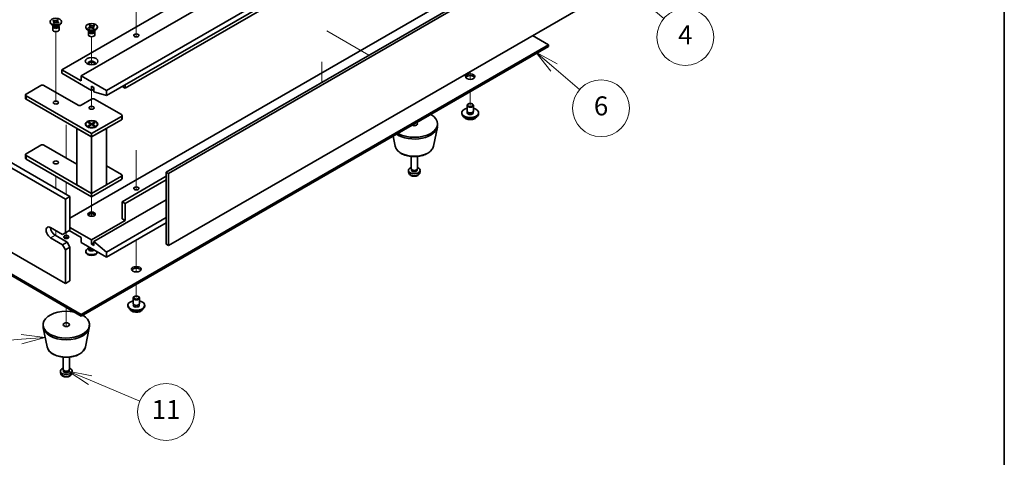
# Model space of a CAD drawing. Units: millimetres. Extents: x 65 to 9314, y 36 to 1441.
# Drawn here: x 1358 to 1825, y 316 to 523 of the extents above; entities that cross this region are included whole.
import ezdxf

# ---------------------------------------------------------------- set-up
doc = ezdxf.new("R2010")
doc.units = ezdxf.units.MM
doc.header["$LTSCALE"] = 4.5
for name, color, linetype, lineweight in [('Border (ISO)', 7, 'Continuous', 35), ('Tweak Trail (ISO)', 7, 'Continuous', 18), ('Visible (ISO)', 7, 'Continuous', 35), ('Visible Narrow (ISO)', 7, 'Continuous', 25)]:
    doc.layers.add(name, color=color, linetype=linetype, lineweight=lineweight)
doc.layers.add('Symbol (TK)', color=100, linetype='Continuous', lineweight=18, true_color=0x00ff3f)
doc.styles.add('Note Text (TK2)', font='txt')

# ---------------------------------------------------------------- blocks, each defined once
blk = doc.blocks.new('図面枠 tk図枠')
at = {"layer": 'Border (ISO)'}
blk.add_line((405.5, 289), (405.5, 8), dxfattribs=at)
blk = doc.blocks.new('バルーン6')
at = {"layer": 'Symbol (TK)', "color": 100, "true_color": 0x00ff40}
for p, q in [((304.39, 82.78), (301.86, 83.08)), ((301.9, 82.59), (298.8, 82.34)), ((301.9, 82.59), (304.39, 82.78)), ((301.94, 82.09), (304.39, 82.78))]:
    blk.add_line(p, q, dxfattribs=at)
at = {"layer": 'Symbol (TK)'}
blk.add_circle((295.82, 82.1), 3, dxfattribs=at)
at = {"layer": 'Symbol (TK)', "color": 7, "insert": (295.82, 82.1), "char_height": 2, "attachment_point": 5, "line_spacing_factor": 0.25, "style": 'Note Text (TK2)'}
blk.add_mtext('8', dxfattribs=at)
blk = doc.blocks.new('バルーン7')
at = {"layer": 'Symbol (TK)', "color": 100, "true_color": 0x00ff40}
for p, q in [((309.13, 78.27), (306.82, 79.23)), ((309.32, 78.73), (306.82, 79.23)), ((306.82, 79.23), (308.94, 77.81)), ((309.13, 78.27), (314.37, 76.07))]:
    blk.add_line(p, q, dxfattribs=at)
at = {"layer": 'Symbol (TK)'}
blk.add_circle((317.13, 74.92), 3, dxfattribs=at)
at = {"layer": 'Symbol (TK)', "color": 7, "insert": (317.13, 74.91), "char_height": 2, "attachment_point": 5, "line_spacing_factor": 0.25, "style": 'Note Text (TK2)'}
blk.add_mtext('11', dxfattribs=at)
blk = doc.blocks.new('バルーン8')
at = {"layer": 'Symbol (TK)', "color": 100, "true_color": 0x00ff40}
for p, q in [((358.02, 111.26), (356.13, 112.9)), ((358.35, 111.64), (356.13, 112.9)), ((356.13, 112.9), (357.69, 110.89)), ((358.02, 111.26), (360.72, 108.93))]:
    blk.add_line(p, q, dxfattribs=at)
at = {"layer": 'Symbol (TK)'}
blk.add_circle((362.99, 106.97), 3, dxfattribs=at)
at = {"layer": 'Symbol (TK)', "color": 7, "insert": (362.99, 106.96), "char_height": 2, "attachment_point": 5, "line_spacing_factor": 0.25, "style": 'Note Text (TK2)'}
blk.add_mtext('6', dxfattribs=at)
blk = doc.blocks.new('バルーン9')
at = {"layer": 'Symbol (TK)', "color": 100, "true_color": 0x00ff40}
for p, q in [((367.18, 118.5), (365.29, 120.13)), ((367.51, 118.88), (365.29, 120.13)), ((365.29, 120.13), (366.86, 118.12)), ((367.18, 118.5), (369.59, 116.43))]:
    blk.add_line(p, q, dxfattribs=at)
at = {"layer": 'Symbol (TK)'}
blk.add_circle((371.87, 114.48), 3, dxfattribs=at)
at = {"layer": 'Symbol (TK)', "color": 7, "insert": (371.87, 114.46), "char_height": 2, "attachment_point": 5, "line_spacing_factor": 0.25, "style": 'Note Text (TK2)'}
blk.add_mtext('4', dxfattribs=at)

msp = doc.modelspace()

# ---------------------------------------------------------------- linework, layer by layer
at = {"layer": 'Tweak Trail (ISO)'}
for p, q in [((1412.9856, 516.9781), (1412.9856, 533.308)), ((1412.9856, 516.6336), (1412.9856, 532.9636)), ((1374.8018, 500.5566), (1374.8018, 517.745)), ((1391.7724, 501.9779), (1391.7724, 515.2955)), ((1412.9856, 515.2476), (1412.9856, 516.9781)), ((1412.9856, 515.2476), (1412.9856, 516.6336)), ((1503.3538, 518.0803), (1523.3296, 506.5473)), ((1374.8018, 484.2266), (1374.8018, 500.5566)), ((1500.9478, 503.3607), (1500.9478, 493.6252)), ((1571.3775, 498.7702), (1571.3775, 495.0625)), ((1571.3775, 498.7702), (1571.3775, 495.0625)), ((1391.7724, 481.7771), (1391.7724, 489.8296)), ((1571.3775, 489.2172), (1571.3775, 482.8893)), ((1571.3775, 489.2172), (1571.3775, 482.8893)), ((1379.7515, 473.5518), (1379.7515, 457.6596)), ((1379.7515, 473.0771), (1379.7515, 457.6596)), ((1544.861, 473.9079), (1544.861, 473.0418)), ((1544.861, 473.9079), (1544.861, 473.0418)), ((1412.9856, 461.3925), (1412.9856, 442.5794)), ((1412.9856, 461.048), (1412.9856, 442.5794)), ((1374.8018, 449.0864), (1374.8018, 443.2892)), ((1379.7515, 446.2286), (1379.7515, 440.4315)), ((1379.7515, 446.2286), (1379.7515, 440.4315)), ((1391.7724, 439.2884), (1391.7724, 435.0117)), ((1391.7724, 435.0117), (1391.7724, 430.0314)), ((1374.8018, 423.2851), (1374.8018, 420.8356)), ((1379.7515, 422.4686), (1379.7515, 420.4795)), ((1379.7515, 422.4686), (1379.7515, 420.0048)), ((1379.7515, 420.4795), (1379.7515, 419.5134)), ((1379.7515, 420.0048), (1379.7515, 419.5134)), ((1412.9856, 418.7943), (1412.9856, 408.3202)), ((1412.9856, 418.7943), (1412.9856, 407.9758)), ((1412.9856, 408.3202), (1412.9856, 403.6149)), ((1412.9856, 407.9758), (1412.9856, 403.6149)), ((1412.9856, 397.7696), (1412.9856, 391.4417)), ((1412.9856, 397.7696), (1412.9856, 391.4417)), ((1379.7515, 386.7469), (1379.7515, 377.7159)), ((1379.7515, 386.7469), (1379.7515, 377.7159))]:
    msp.add_line(p, q, dxfattribs=at)
at = {"layer": 'Visible (ISO)'}
for p, q in [((1042.1081, 635.3701), (1381.5193, 439.4109)), ((1379.398, 438.1861), (1039.9867, 634.1453)), ((1377.6302, 499.6275), (1599.6618, 627.8175)), ((1386.8226, 496.7698), (1608.8541, 624.9597)), ((1398.8434, 489.8296), (1620.875, 618.0195)), ((1398.8434, 487.3801), (1620.875, 615.57)), ((1407.6823, 490.8502), (1597.894, 600.669)), ((1039.9867, 594.137), (1379.398, 398.1778)), ((1427.1631, 451.0256), (1649.1946, 579.2155)), ((1650.2552, 578.6031), (1428.2237, 450.4132)), ((1599.6618, 555.1493), (1381.5193, 429.2047)), ((1107.869, 544.5348), (1386.8226, 383.4809)), ((1386.8226, 382.6644), (1107.869, 543.7183)), ((1428.2237, 416.1203), (1650.2552, 544.3103)), ((1375.4601, 523.2509), (1375.4949, 523.3361)), ((1375.4645, 523.3108), (1375.4949, 523.3361)), ((1375.4949, 523.3361), (1375.9331, 523.1606)), ((1375.9331, 523.1606), (1375.9027, 523.1353)), ((1372.0518, 522.1628), (1372.0518, 522.4894)), ((1373.7411, 520.5298), (1372.8573, 521.0401)), ((1373.3018, 520.1726), (1373.3018, 518.6111)), ((1373.3353, 522.8896), (1373.6393, 523.1426)), ((1373.3791, 522.872), (1373.3353, 522.8896)), ((1373.4893, 520.6752), (1373.4893, 520.3257)), ((1373.5741, 520.5681), (1373.5128, 520.6616)), ((1373.6393, 523.1426), (1373.6832, 523.125)), ((1373.6393, 523.1426), (1373.6896, 523.0663)), ((1373.6705, 521.8183), (1373.7009, 521.8436)), ((1374.1087, 521.6427), (1373.6705, 521.8183)), ((1374.1391, 521.668), (1374.1087, 521.6427)), ((1374.1376, 522.3858), (1374.4824, 521.8622)), ((1374.9361, 521.9709), (1375.1491, 522.4913)), ((1375.8625, 520.5298), (1376.7463, 521.0401)), ((1375.9642, 521.8363), (1375.9204, 521.8538)), ((1376.2683, 522.0892), (1375.9642, 521.8363)), ((1376.0295, 520.5681), (1376.0908, 520.6616)), ((1376.1143, 520.6752), (1376.1143, 520.3257)), ((1376.2181, 522.0532), (1376.2683, 522.0892)), ((1376.2245, 522.1068), (1376.2683, 522.0892)), ((1376.3018, 520.1726), (1376.3018, 518.6111)), ((1377.5518, 522.1628), (1377.5518, 522.4894)), ((1389.0224, 519.7133), (1389.0224, 520.0399)), ((1390.7117, 518.0803), (1389.8278, 518.5906)), ((1390.3058, 519.6397), (1390.3497, 519.6573)), ((1390.3058, 519.6397), (1390.3561, 519.6037)), ((1390.6099, 519.3868), (1390.3058, 519.6397)), ((1390.6537, 519.4043), (1390.6099, 519.3868)), ((1390.6411, 520.7111), (1391.0792, 520.8866)), ((1390.6715, 520.6858), (1390.6411, 520.7111)), ((1391.0792, 520.8866), (1391.1096, 520.8613)), ((1391.0792, 520.8866), (1391.1141, 520.8014)), ((1391.425, 520.0418), (1391.638, 519.5214)), ((1392.0918, 519.4127), (1392.4365, 519.9363)), ((1392.4655, 519.1932), (1392.4351, 519.2185)), ((1392.9037, 519.3688), (1392.4655, 519.1932)), ((1392.833, 518.0803), (1393.7169, 518.5906)), ((1392.8732, 519.3941), (1392.9037, 519.3688)), ((1392.8846, 520.6168), (1392.9348, 520.6931)), ((1392.891, 520.6755), (1392.9348, 520.6931)), ((1392.9348, 520.6931), (1393.2389, 520.4401)), ((1393.2389, 520.4401), (1393.1951, 520.4226)), ((1394.5224, 519.7133), (1394.5224, 520.0399)), ((1390.2724, 517.7231), (1390.2724, 516.1616)), ((1390.4599, 518.2257), (1390.4599, 517.8762)), ((1390.5446, 518.1186), (1390.4834, 518.2121)), ((1393.0001, 518.1186), (1393.0613, 518.2121)), ((1393.0849, 518.2257), (1393.0849, 517.8762)), ((1393.2724, 517.7231), (1393.2724, 516.1616)), ((1608.5006, 511.4667), (1600.9345, 515.835)), ((1386.8226, 383.4809), (1608.5006, 511.4667)), ((1608.5006, 510.6502), (1386.8226, 382.6644)), ((1608.5006, 510.6502), (1608.5006, 511.4667)), ((1386.8226, 494.3203), (1377.6302, 499.6275)), ((1377.6302, 499.6275), (1377.6302, 497.9945)), ((1377.6302, 497.9945), (1391.7724, 489.8296)), ((1398.8434, 489.8296), (1386.8226, 496.7698)), ((1386.8226, 496.7698), (1386.8226, 494.3203)), ((1360.6597, 488.1149), (1367.7307, 492.1974)), ((1369.1449, 492.1974), (1385.4084, 482.8077)), ((1391.7724, 489.8296), (1391.7724, 491.8708)), ((1391.7724, 491.8708), (1392.9037, 491.2176)), ((1391.7724, 489.8296), (1392.9037, 490.4827)), ((1392.9037, 491.2176), (1392.9037, 489.1764)), ((1407.6823, 490.8502), (1406.268, 491.6667)), ((1407.6823, 492.4832), (1407.6823, 490.8502)), ((1360.3668, 487.7067), (1360.3668, 486.0737)), ((1391.7724, 469.3355), (1360.6597, 487.2984)), ((1392.9037, 489.1764), (1398.8434, 487.3801)), ((1398.8434, 487.3801), (1398.8434, 489.8296)), ((1360.6597, 485.6654), (1391.7724, 467.7025)), ((1386.8226, 482.8077), (1391.7724, 485.6654)), ((1393.1866, 485.6654), (1405.9145, 478.317)), ((1569.8775, 480.0316), (1569.8775, 482.6852)), ((1570.4936, 483.3996), (1570.3168, 483.2976)), ((1572.2614, 483.3996), (1572.4381, 483.2976)), ((1572.8775, 480.0316), (1572.8775, 482.6852)), ((1405.9145, 477.5005), (1391.7724, 469.3355)), ((1406.2074, 477.9087), (1406.2074, 476.2757)), ((1567.3775, 478.8068), (1567.3775, 479.2151)), ((1570.0025, 478.9991), (1570.0025, 479.6855)), ((1572.7525, 478.9991), (1572.7525, 479.6855)), ((1575.3775, 478.8068), (1575.3775, 479.2151)), ((1384.7013, 471.785), (1391.7724, 467.7025)), ((1384.7013, 471.785), (1384.7013, 445.0039)), ((1389.0224, 473.7854), (1389.0224, 473.6629)), ((1390.2649, 472.2879), (1389.8278, 472.5402)), ((1390.0753, 474.5475), (1390.4524, 474.7652)), ((1391.3952, 473.7854), (1390.0753, 474.5475)), ((1390.0753, 473.0233), (1391.3952, 473.7854)), ((1390.0753, 473.0233), (1390.5332, 473.1945)), ((1390.4524, 472.8056), (1390.0753, 473.0233)), ((1390.4524, 474.7652), (1390.9103, 474.4076)), ((1390.4524, 474.7652), (1391.7724, 474.0031)), ((1391.7724, 473.5677), (1390.4524, 472.8056)), ((1390.5332, 473.1945), (1390.8295, 473.0233)), ((1390.9103, 474.4076), (1390.6139, 474.2365)), ((1390.9103, 474.4076), (1391.2067, 473.8943)), ((1391.3952, 473.7854), (1391.3952, 473.3499)), ((1391.3952, 473.5677), (1391.4895, 473.4044)), ((1391.7724, 467.7025), (1405.9145, 475.8675)), ((1391.7724, 474.0031), (1393.0923, 474.7652)), ((1391.7724, 474.0031), (1391.7724, 473.5677)), ((1393.0923, 472.8056), (1391.7724, 473.5677)), ((1391.7724, 467.7025), (1398.8434, 471.785)), ((1392.0552, 473.4044), (1392.1495, 473.5677)), ((1393.4694, 474.5475), (1392.1495, 473.7854)), ((1392.1495, 473.7854), (1392.1495, 473.3499)), ((1392.1495, 473.7854), (1393.4694, 473.0233)), ((1392.338, 473.8943), (1392.6344, 474.4076)), ((1392.6344, 474.4076), (1393.0923, 474.7652)), ((1392.9308, 474.2365), (1392.6344, 474.4076)), ((1392.7152, 473.0233), (1393.0116, 473.1945)), ((1393.0116, 473.1945), (1393.4694, 473.0233)), ((1393.0923, 474.7652), (1393.4694, 474.5475)), ((1393.4694, 473.0233), (1393.0923, 472.8056)), ((1393.2798, 472.2879), (1393.7169, 472.5402)), ((1394.5224, 473.7854), (1394.5224, 473.6629)), ((1398.8434, 445.0039), (1398.8434, 471.785)), ((1553.9366, 463.3538), (1555.7843, 472.3429)), ((1555.861, 473.0914), (1555.861, 473.9079)), ((1391.7724, 469.3355), (1391.7724, 467.7025)), ((1391.7724, 440.9214), (1391.7724, 467.7025)), ((1535.7854, 463.3538), (1534.8089, 468.1043)), ((1360.6597, 459.7008), (1367.7307, 463.7833)), ((1369.1449, 463.7833), (1384.7013, 454.8018)), ((1360.3668, 459.2926), (1360.3668, 457.6596)), ((1391.7724, 440.9214), (1360.6597, 458.8843)), ((1543.361, 452.679), (1543.361, 458.4778)), ((1546.361, 452.679), (1546.361, 458.4778)), ((1360.6597, 457.2513), (1391.7724, 439.2884)), ((1398.8434, 453.9854), (1405.9145, 449.9029)), ((1405.9145, 449.0864), (1391.7724, 440.9214)), ((1406.2074, 449.4946), (1406.2074, 447.8616)), ((1427.1631, 449.0251), (1406.268, 436.9614)), ((1428.2237, 450.4132), (1427.1631, 451.0256)), ((1427.1631, 416.7327), (1427.1631, 451.0256)), ((1428.2237, 450.4132), (1428.2237, 416.1203)), ((1542.1526, 450.9587), (1542.0663, 451.7625)), ((1543.6011, 452.1538), (1543.4577, 452.373)), ((1543.5142, 451.8625), (1543.5142, 452.2866)), ((1546.1209, 452.1538), (1546.2642, 452.373)), ((1546.2077, 451.8625), (1546.2077, 452.2866)), ((1547.5693, 450.9587), (1547.6556, 451.7625)), ((1391.7724, 440.9214), (1384.7013, 445.0039)), ((1391.7724, 439.2884), (1405.9145, 447.4534)), ((1398.8434, 445.0039), (1391.7724, 440.9214)), ((1427.1631, 447.3921), (1407.6823, 436.1449)), ((1379.398, 438.1861), (1381.5193, 439.4109)), ((1381.5193, 439.4109), (1381.5193, 423.4892)), ((1391.7724, 440.9214), (1391.7724, 439.2884)), ((1379.398, 422.2645), (1379.398, 438.1861)), ((1427.1631, 437.9208), (1392.9037, 418.1412)), ((1406.268, 428.7964), (1406.268, 436.9614)), ((1406.268, 436.9614), (1407.6823, 436.1449)), ((1407.6823, 436.1449), (1407.6823, 427.9799)), ((1407.6823, 427.9799), (1391.7724, 418.7943)), ((1427.1631, 429.4292), (1398.8434, 413.0789)), ((1427.1631, 426.9797), (1398.8434, 410.6294)), ((1406.268, 428.7964), (1407.6823, 427.9799)), ((1372.3269, 424.7139), (1377.9838, 421.448)), ((1374.4482, 421.0397), (1380.1051, 417.7737)), ((1379.398, 422.2645), (1377.9838, 421.448)), ((1381.5193, 423.4892), (1379.398, 422.2645)), ((1381.1658, 423.2851), (1386.8226, 420.0191)), ((1391.7724, 418.7943), (1381.5193, 424.7139)), ((1377.9838, 416.549), (1372.3269, 419.815)), ((1380.1051, 417.7737), (1377.9838, 416.549)), ((1377.9838, 416.549), (1379.398, 414.0995)), ((1381.5193, 415.3242), (1380.1051, 417.7737)), ((1386.8226, 420.0191), (1386.8226, 417.5696)), ((1386.8226, 417.5696), (1398.8434, 410.6294)), ((1391.7724, 416.7531), (1391.7724, 418.7943)), ((1392.9037, 417.4063), (1391.7724, 416.7531)), ((1392.9037, 416.0999), (1391.7724, 416.7531)), ((1398.8434, 413.0789), (1392.9037, 418.1412)), ((1392.9037, 418.1412), (1392.9037, 416.0999)), ((1428.2237, 416.1203), (1427.1631, 416.7327)), ((1379.398, 414.0995), (1381.5193, 415.3242)), ((1379.398, 398.1778), (1379.398, 414.0995)), ((1381.5193, 415.3242), (1381.5193, 399.4026)), ((1389.0224, 413.4055), (1389.0224, 413.0789)), ((1390.4599, 414.8931), (1389.8278, 414.5282)), ((1390.2724, 415.3957), (1390.2724, 415.5779)), ((1390.4599, 414.8707), (1390.3692, 414.7323)), ((1390.4599, 414.7323), (1390.4599, 414.9764)), ((1390.8443, 414.7068), (1390.7117, 414.7833)), ((1394.5224, 413.1242), (1394.5224, 413.0789)), ((1398.8434, 410.6294), (1398.8434, 413.0789)), ((1379.398, 398.1778), (1381.5193, 399.4026)), ((1408.9856, 387.3592), (1408.9856, 387.7675)), ((1411.4856, 388.584), (1411.4856, 391.2376)), ((1411.6106, 387.5515), (1411.6106, 388.2379)), ((1412.1017, 391.952), (1411.9249, 391.85)), ((1413.8694, 391.952), (1414.0462, 391.85)), ((1414.3606, 387.5515), (1414.3606, 388.2379)), ((1414.4856, 388.584), (1414.4856, 391.2376)), ((1416.9856, 387.3592), (1416.9856, 387.7675)), ((1386.8226, 382.6644), (1386.8226, 383.4809)), ((1368.7515, 377.7654), (1368.7515, 378.5819)), ((1390.7515, 377.7654), (1390.7515, 378.5819)), ((1370.676, 368.0279), (1368.8282, 377.0169)), ((1388.8271, 368.0279), (1390.6749, 377.0169)), ((1378.2515, 357.353), (1378.2515, 363.1518)), ((1381.2515, 357.353), (1381.2515, 363.1518)), ((1377.0432, 355.6327), (1376.9569, 356.4365)), ((1378.4916, 356.8278), (1378.3483, 357.047)), ((1378.4048, 356.5365), (1378.4048, 356.9606)), ((1381.0114, 356.8278), (1381.1548, 357.047)), ((1381.0983, 356.5365), (1381.0983, 356.9606)), ((1382.4599, 355.6327), (1382.5462, 356.4365))]:
    msp.add_line(p, q, dxfattribs=at)
for centre, major_axis in [((1374.8018, 522.4894), (2.75, 0)), ((1391.7724, 520.0399), (-2.75, 0)), ((1412.9856, 515.9574), (1.2295, 0)), ((1391.7724, 503.71), (3, 0)), ((1571.3775, 496.3615), (-2.25, 0)), ((1374.8018, 484.0324), (-1.2295, 0)), ((1391.7724, 481.5829), (-1.2295, 0)), ((1571.3775, 482.8893), (-1.25, 0)), ((1391.7724, 473.7854), (-3, 0)), ((1391.7724, 473.7854), (2.75, 0)), ((1374.8018, 455.6183), (-1.2295, 0)), ((1412.9856, 443.2892), (-1.2295, 0)), ((1391.7724, 431.0418), (-1.75, 0)), ((1379.7515, 420.2232), (-1.2295, 0)), ((1412.9856, 404.9139), (-2.25, 0)), ((1412.9856, 391.4417), (-1.25, 0)), ((1379.7515, 378.5819), (-1.5, 0))]:
    msp.add_ellipse(centre, major_axis=major_axis, ratio=0.57735027, dxfattribs=at)
for centre, major_axis, start_param, end_param in [((1374.8018, 522.1628), (-2.75, 0), 0, 3.14159263), ((1374.8018, 520.1726), (-1.5, 0), 5.7778248, 9.93013847), ((1374.8018, 518.6111), (-1.5, 0), 0, 3.14159265), ((1374.8018, 520.3257), (-1.3125, 0), 0, 2.53492508), ((1374.8018, 520.836), (1.3125, 0), 3.50295978, 5.92181818), ((1374.8018, 521.1422), (-1.5, 0), 0.78539816, 2.35619449), ((1374.8018, 520.3257), (1.3125, 0), 5.67651774, 6.28318531), ((1391.7724, 519.7133), (-2.75, 0), 0, 3.14159265), ((1391.7724, 517.7231), (-1.5, 0), 5.7778248, 9.93013847), ((1391.7724, 516.1616), (-1.5, 0), 0, 3.14159265), ((1391.7724, 517.8762), (-1.3125, 0), 0, 2.1774639), ((1391.7724, 518.3865), (1.3125, 0), 3.50295978, 5.92181818), ((1391.7724, 518.6927), (-1.5, 0), 0.78539816, 2.35619449), ((1391.7724, 517.8762), (1.3125, 0), 5.31905655, 6.28318531), ((1391.7724, 502.6894), (1.75, 0), 5.81129743, 9.89666583), ((1391.7724, 502.077), (1.75, 0), 0.30788709, 2.83370556), ((1571.3775, 495.545), (2.25, 0), 0.31968726, 2.82190539), ((1368.4378, 491.7891), (1, 0), 0.78539816, 2.35619449), ((1361.3668, 487.7067), (-1, 0), 5.49778714, 7.06858347), ((1361.3668, 486.0737), (-1, 0), 0, 0.78539816), ((1392.4795, 485.2572), (1, 0), 0.78539816, 2.35619449), ((1386.1155, 483.2159), (1, 0), 3.92699082, 5.49778714), ((1571.3775, 479.2151), (4, 0), 1.9551931, 7.46958486), ((1571.3775, 482.6852), (1.5, 0), 2.35619449, 7.06858347), ((1405.2074, 477.9087), (1, 0), 5.49778714, 7.06858347), ((1544.861, 473.9079), (11, 0), 3.92699082, 7.06858347), ((1571.3775, 478.8068), (4, 0), 3.14159265, 6.28318531), ((1571.3775, 479.2151), (1.425, 0), 2.87590542, 6.54887254), ((1571.3775, 480.0316), (-1.5, 0), 0, 3.14159265), ((1571.3775, 478.8068), (-1.425, 0), 6.01749808, 6.03245898), ((1571.3775, 478.8068), (1.425, 0), 0.25072633, 0.26568723), ((1391.7724, 473.6629), (2.75, 0), 3.14159265, 6.28318531), ((1405.2074, 476.2757), (1, 0), 5.49778714, 6.28318531), ((1544.861, 473.0914), (11, 0), 3.83595604, 6.28318531), ((1544.861, 473.9079), (1.5, 0), 3.92699082, 7.06858347), ((1368.4378, 463.3751), (1, 0), 0.78539816, 2.35619449), ((1361.3668, 459.2926), (-1, 0), 5.49778714, 7.06858347), ((1361.3668, 457.6596), (-1, 0), 0, 0.78539816), ((1544.861, 451.8625), (-2.8, 0), 5.27774241, 10.43022086), ((1405.2074, 449.4946), (1, 0), 5.49778714, 7.06858347), ((1544.861, 452.679), (-1.5, 0), 0, 3.14159265), ((1544.861, 451.8625), (-1.3468, 0), 0, 3.14159265), ((1544.861, 452.4285), (-1.3468, 0), 0.36108988, 2.78050277), ((1405.2074, 447.8616), (1, 0), 5.49778714, 6.28318531), ((1391.7724, 430.4294), (-1.75, 0), 3.44947975, 5.97529822), ((1391.7724, 429.4088), (-3, 0), 4.16602752, 5.25875044), ((1372.3269, 422.2645), (-1.5, 2.5981), 5.49778714, 8.6393798), ((1374.4482, 423.4892), (1.5, -2.5981), 3.92699082, 5.49778714), ((1379.7515, 419.4067), (-1.2295, 0), 3.75434024, 5.67043772), ((1391.7724, 413.4055), (2.75, 0), 2.35619449, 6.11874956), ((1391.7724, 413.0789), (-2.75, 0), 0, 3.14159265), ((1391.7724, 414.4261), (-1.5, 0), 5.92181818, 8.87488403), ((1391.7724, 415.3957), (-1.5, 0), 0, 1.76381901), ((1391.7724, 414.7323), (-1.3125, 0), 0, 2.33714572), ((1391.7724, 415.2426), (-1.3125, 0), 0.78539816, 1.83808562), ((1412.9856, 404.0974), (2.25, 0), 0.31968726, 2.82190539), ((1412.9856, 387.7675), (4, 0), 1.9551931, 7.46958486), ((1412.9856, 391.2376), (1.5, 0), 2.35619449, 7.06858347), ((1412.9856, 387.7675), (1.425, 0), 2.87590542, 6.54887254), ((1412.9856, 388.584), (-1.5, 0), 0, 3.14159265), ((1379.7515, 378.5819), (-11, 0), 4.35669048, 10.21017612), ((1412.9856, 387.3592), (4, 0), 3.14159265, 6.28318531), ((1412.9856, 387.3592), (-1.425, 0), 6.01749808, 6.03245898), ((1412.9856, 387.3592), (1.425, 0), 0.25072633, 0.26568723), ((1379.7515, 377.7654), (-11, 0), 0, 3.14159265), ((1379.7515, 356.5365), (-2.8, 0), 5.27774241, 10.43022086), ((1379.7515, 357.353), (-1.5, 0), 0, 3.14159265), ((1379.7515, 356.5365), (-1.3468, 0), 0, 3.14159265), ((1379.7515, 357.1025), (-1.3468, 0), 0.36108988, 2.78050277)]:
    msp.add_ellipse(centre, major_axis=major_axis, ratio=0.57735027, start_param=start_param, end_param=end_param, dxfattribs=at)
for points, knots in [([(1375.4645, 523.3108), (1375.4426, 523.2926), (1375.4193, 523.275), (1375.3692, 523.2404), (1375.3424, 523.2235), (1375.2554, 523.1737), (1375.191, 523.1434), (1375.0502, 523.0893), (1374.9737, 523.066), (1374.7381, 523.0108), (1374.5716, 522.9925), (1374.2707, 522.9937), (1374.1387, 523.0062), (1373.8953, 523.0525), (1373.7844, 523.0844), (1373.6832, 523.125)], [0, 0, 0, 0, 0.011518843, 0.011518843, 0.023425843, 0.023425843, 0.048274289, 0.048274289, 0.074160965, 0.074160965, 0.124538522, 0.124538522, 0.164429139, 0.164429139, 0.201411844, 0.201411844, 0.201411844, 0.201411844]), ([(1375.4601, 523.2509), (1375.4286, 523.1742), (1375.3953, 523.097), (1375.3116, 522.8962), (1375.2823, 522.8237), (1375.2077, 522.6366), (1375.1796, 522.5658), (1375.1491, 522.4913)], [0, 0, 0, 0, 0.0248829696, 0.0248829696, 0.0482578342, 0.0482578342, 0.0665471234, 0.0665471234, 0.0665471234, 0.0665471234]), ([(1373.3791, 522.872), (1373.4106, 522.8594), (1373.4412, 522.8459), (1373.5011, 522.817), (1373.5303, 522.8015), (1373.6166, 522.7513), (1373.6691, 522.7141), (1373.7627, 522.6328), (1373.8032, 522.5887), (1373.8987, 522.4527), (1373.9305, 522.3565), (1373.9283, 522.1828), (1373.9067, 522.1066), (1373.8265, 521.9661), (1373.7712, 521.902), (1373.7009, 521.8436)], [0, 0, 0, 0, 0.011518843, 0.011518843, 0.023425843, 0.023425843, 0.048274289, 0.048274289, 0.074160965, 0.074160965, 0.124538522, 0.124538522, 0.164429139, 0.164429139, 0.201411844, 0.201411844, 0.201411844, 0.201411844]), ([(1374.1376, 522.3858), (1374.0879, 522.4613), (1374.0404, 522.5352), (1373.9287, 522.7074), (1373.8835, 522.7763), (1373.7711, 522.9444), (1373.7305, 523.0042), (1373.6896, 523.0663)], [0, 0, 0, 0, 0.0273269539, 0.0273269539, 0.0565122322, 0.0565122322, 0.0830294492, 0.0830294492, 0.0830294492, 0.0830294492]), ([(1373.9293, 522.2649), (1373.9293, 522.2573), (1373.9292, 522.2524), (1373.9378, 522.2242), (1373.9417, 522.213), (1373.9534, 522.1852), (1373.9606, 522.1696), (1373.9837, 522.1243), (1374.0025, 522.091), (1374.0466, 522.018), (1374.0722, 521.9779), (1374.1412, 521.8715), (1374.1864, 521.8036), (1374.2297, 521.7348)], [0, 0, 0, 0, 0.0301079, 0.0301079, 0.042863212, 0.042863212, 0.053560358, 0.053560358, 0.069435711, 0.069435711, 0.085834077, 0.085834077, 0.112018379, 0.112018379, 0.112018379, 0.112018379]), ([(1374.1391, 521.668), (1374.2354, 521.7482), (1374.3583, 521.8165), (1374.6448, 521.9224), (1374.8059, 521.9584), (1375.1366, 521.9911), (1375.3026, 521.989), (1375.6272, 521.9481), (1375.7826, 521.9091), (1375.9204, 521.8538)], [0, 0, 0, 0, 0.050703161, 0.050703161, 0.102023156, 0.102023156, 0.151361268, 0.151361268, 0.201706055, 0.201706055, 0.201706055, 0.201706055]), ([(1375.3877, 521.9769), (1375.4205, 522.05), (1375.4541, 522.1228), (1375.5269, 522.2834), (1375.5667, 522.3729), (1375.6103, 522.4835), (1375.6199, 522.5087), (1375.6359, 522.5535), (1375.6426, 522.5737), (1375.6567, 522.6192), (1375.6628, 522.6426), (1375.6701, 522.6757), (1375.6719, 522.6872), (1375.6741, 522.7054), (1375.6743, 522.7109), (1375.6743, 522.7139)], [0.074016527, 0.074016527, 0.074016527, 0.074016527, 0.098061582, 0.098061582, 0.127034374, 0.127034374, 0.135730143, 0.135730143, 0.143372056, 0.143372056, 0.154776354, 0.154776354, 0.164828146, 0.164828146, 0.176965568, 0.176965568, 0.176965568, 0.176965568]), ([(1376.2245, 522.1068), (1376.193, 522.1194), (1376.1624, 522.1329), (1376.1025, 522.1618), (1376.0733, 522.1773), (1375.987, 522.2276), (1375.9345, 522.2647), (1375.8408, 522.346), (1375.8004, 522.3901), (1375.7049, 522.5262), (1375.6731, 522.6223), (1375.6753, 522.796), (1375.6969, 522.8722), (1375.7771, 523.0128), (1375.8324, 523.0768), (1375.9027, 523.1353)], [0, 0, 0, 0, 0.011518843, 0.011518843, 0.023425843, 0.023425843, 0.048274289, 0.048274289, 0.074160965, 0.074160965, 0.124538522, 0.124538522, 0.164429139, 0.164429139, 0.201411844, 0.201411844, 0.201411844, 0.201411844]), ([(1376.2181, 522.0532), (1376.1728, 522.0207), (1376.128, 521.9887), (1376.0191, 521.9107), (1375.9811, 521.8834), (1375.933, 521.8488)], [0, 0, 0, 0, 0.0248829696, 0.0248829696, 0.0445872796, 0.0445872796, 0.0445872796, 0.0445872796]), ([(1390.6715, 520.6858), (1390.6934, 520.6676), (1390.7138, 520.6488), (1390.7524, 520.6096), (1390.7704, 520.5891), (1390.8208, 520.5247), (1390.8474, 520.4793), (1390.8859, 520.3842), (1390.897, 520.3347), (1390.904, 520.1879), (1390.8756, 520.0914), (1390.7683, 519.9291), (1390.7018, 519.8621), (1390.5415, 519.7467), (1390.4509, 519.6979), (1390.3497, 519.6573)], [0, 0, 0, 0, 0.011518843, 0.011518843, 0.023425843, 0.023425843, 0.048274289, 0.048274289, 0.074160965, 0.074160965, 0.124538522, 0.124538522, 0.164429139, 0.164429139, 0.201411844, 0.201411844, 0.201411844, 0.201411844]), ([(1390.6412, 519.3993), (1390.5867, 519.4384), (1390.5431, 519.4697), (1390.436, 519.5465), (1390.397, 519.5744), (1390.3561, 519.6037)], [0.0288591931, 0.0288591931, 0.0288591931, 0.0288591931, 0.0565122322, 0.0565122322, 0.0830294492, 0.0830294492, 0.0830294492, 0.0830294492]), ([(1390.6537, 519.4043), (1390.6853, 519.417), (1390.7178, 519.4288), (1390.7857, 519.4511), (1390.8211, 519.4614), (1390.9328, 519.4905), (1391.0114, 519.5059), (1391.1761, 519.5281), (1391.2619, 519.5345), (1391.516, 519.5386), (1391.6831, 519.5222), (1391.9642, 519.4602), (1392.0803, 519.4218), (1392.2803, 519.3293), (1392.3648, 519.277), (1392.4351, 519.2185)], [0, 0, 0, 0, 0.011518843, 0.011518843, 0.023425843, 0.023425843, 0.048274289, 0.048274289, 0.074160965, 0.074160965, 0.124538522, 0.124538522, 0.164429139, 0.164429139, 0.201411844, 0.201411844, 0.201411844, 0.201411844]), ([(1390.8999, 520.2644), (1390.8999, 520.2606), (1390.9001, 520.2527), (1390.9041, 520.2265), (1390.9068, 520.2124), (1390.9166, 520.173), (1390.9246, 520.1454), (1390.9434, 520.0889), (1390.9538, 520.0604), (1390.9798, 519.9928), (1390.9963, 519.9527), (1391.0419, 519.8458), (1391.0724, 519.7781), (1391.1309, 519.6498), (1391.159, 519.5887), (1391.1867, 519.5274)], [0, 0, 0, 0, 0.015386454, 0.015386454, 0.025450984, 0.025450984, 0.037227614, 0.037227614, 0.047302868, 0.047302868, 0.06057955, 0.06057955, 0.082803891, 0.082803891, 0.102943185, 0.102943185, 0.102943185, 0.102943185]), ([(1392.891, 520.6755), (1392.7521, 520.6199), (1392.5956, 520.5807), (1392.2631, 520.5394), (1392.0903, 520.5382), (1391.7607, 520.5744), (1391.6065, 520.6099), (1391.3272, 520.7138), (1391.2053, 520.7817), (1391.1096, 520.8613)], [0, 0, 0, 0, 0.050703161, 0.050703161, 0.102023156, 0.102023156, 0.151361268, 0.151361268, 0.201706055, 0.201706055, 0.201706055, 0.201706055]), ([(1391.425, 520.0418), (1391.3905, 520.1261), (1391.3581, 520.2083), (1391.2813, 520.4002), (1391.2501, 520.4771), (1391.1713, 520.6651), (1391.1425, 520.7321), (1391.1141, 520.8014)], [0, 0, 0, 0, 0.0273269539, 0.0273269539, 0.0565122322, 0.0565122322, 0.0830294492, 0.0830294492, 0.0830294492, 0.0830294492]), ([(1392.3445, 519.2854), (1392.3641, 519.3166), (1392.3841, 519.3476), (1392.4597, 519.4636), (1392.5167, 519.5493), (1392.5823, 519.66), (1392.6009, 519.6943), (1392.625, 519.7445), (1392.632, 519.7623), (1392.6411, 519.7891), (1392.6428, 519.7972), (1392.6446, 519.8081), (1392.6448, 519.8114), (1392.6448, 519.8154)], [0.063704456, 0.063704456, 0.063704456, 0.063704456, 0.075587661, 0.075587661, 0.10864018, 0.10864018, 0.125873216, 0.125873216, 0.141667855, 0.141667855, 0.159598661, 0.159598661, 0.175589521, 0.175589521, 0.175589521, 0.175589521]), ([(1392.8846, 520.6168), (1392.8393, 520.548), (1392.7924, 520.4792), (1392.6728, 520.2997), (1392.6303, 520.2346), (1392.5215, 520.0667), (1392.4805, 520.003), (1392.4365, 519.9363)], [0, 0, 0, 0, 0.0248829696, 0.0248829696, 0.0482578342, 0.0482578342, 0.0665471234, 0.0665471234, 0.0665471234, 0.0665471234]), ([(1392.8732, 519.3941), (1392.8514, 519.4123), (1392.8309, 519.4311), (1392.7923, 519.4703), (1392.7743, 519.4907), (1392.724, 519.5552), (1392.6973, 519.6006), (1392.6588, 519.6957), (1392.6477, 519.7452), (1392.6407, 519.8919), (1392.6691, 519.9884), (1392.7764, 520.1507), (1392.8429, 520.2177), (1393.0032, 520.3332), (1393.0938, 520.382), (1393.1951, 520.4226)], [0, 0, 0, 0, 0.011518843, 0.011518843, 0.023425843, 0.023425843, 0.048274289, 0.048274289, 0.074160965, 0.074160965, 0.124538522, 0.124538522, 0.164429139, 0.164429139, 0.201411844, 0.201411844, 0.201411844, 0.201411844]), ([(1568.3736, 477.2819), (1568.4734, 477.0918), (1568.6216, 476.9153), (1569.0059, 476.5925), (1569.247, 476.4481), (1569.7929, 476.212), (1570.0983, 476.1207), (1570.7405, 475.9999), (1571.0771, 475.9702), (1571.7486, 475.9747), (1572.0834, 476.0087), (1572.7193, 476.1376), (1573.0202, 476.2324), (1573.5587, 476.4758), (1573.7961, 476.6245), (1574.1557, 476.9423), (1574.2892, 477.1063), (1574.3814, 477.2819)], [4.04819058, 4.04819058, 4.04819058, 4.04819058, 4.3560103, 4.3560103, 4.68177011, 4.68177011, 5.00963528, 5.00963528, 5.33618483, 5.33618483, 5.66217199, 5.66217199, 5.98880149, 5.98880149, 6.31672498, 6.31672498, 6.60107571, 6.60107571, 6.60107571, 6.60107571]), ([(1535.7854, 463.3538), (1535.9029, 462.7824), (1536.1526, 462.2374), (1536.9007, 461.1842), (1537.427, 460.6886), (1538.7207, 459.7977), (1539.5069, 459.4146), (1541.2299, 458.8226), (1542.1674, 458.6149), (1544.0924, 458.3908), (1545.079, 458.373), (1547.0129, 458.526), (1547.9599, 458.6965), (1549.7314, 459.2173), (1550.555, 459.5684), (1551.9931, 460.4376), (1552.6088, 460.9562), (1553.5016, 462.0962), (1553.8037, 462.7075), (1553.9366, 463.3538)], [5.6159128, 5.6159128, 5.6159128, 5.6159128, 5.88696392, 5.88696392, 6.19547413, 6.19547413, 6.53172567, 6.53172567, 6.86961171, 6.86961171, 7.20472641, 7.20472641, 7.53955919, 7.53955919, 7.87683866, 7.87683866, 8.21470615, 8.21470615, 8.52125414, 8.52125414, 8.52125414, 8.52125414]), ([(1542.1526, 450.9587), (1542.1738, 450.7618), (1542.2296, 450.5724), (1542.3977, 450.2133), (1542.5149, 450.049), (1542.8088, 449.7326), (1542.9929, 449.5947), (1543.4311, 449.341), (1543.6916, 449.2419), (1544.2464, 449.1019), (1544.5422, 449.0664), (1545.1314, 449.0629), (1545.4246, 449.0943), (1545.9977, 449.2293), (1546.2778, 449.3327), (1546.7877, 449.6293), (1547.0228, 449.8168), (1547.3529, 450.2585), (1547.467, 450.4799), (1547.5471, 450.8031), (1547.5609, 450.8804), (1547.5693, 450.9587)], [0.84730152, 0.84730152, 0.84730152, 0.84730152, 1.04922566, 1.04922566, 1.27771777, 1.27771777, 1.5693774, 1.5693774, 1.94412415, 1.94412415, 2.34597385, 2.34597385, 2.74360916, 2.74360916, 3.1452975, 3.1452975, 3.51959351, 3.51959351, 3.78480389, 3.78480389, 3.86508746, 3.86508746, 3.86508746, 3.86508746]), ([(1409.9816, 385.8343), (1410.0815, 385.6442), (1410.2297, 385.4677), (1410.614, 385.1448), (1410.855, 385.0005), (1411.401, 384.7644), (1411.7064, 384.6731), (1412.3486, 384.5523), (1412.6852, 384.5226), (1413.3567, 384.5271), (1413.6915, 384.5611), (1414.3274, 384.6899), (1414.6282, 384.7848), (1415.1667, 385.0282), (1415.4041, 385.1768), (1415.7638, 385.4947), (1415.8973, 385.6586), (1415.9895, 385.8343)], [4.04819058, 4.04819058, 4.04819058, 4.04819058, 4.3560103, 4.3560103, 4.68177011, 4.68177011, 5.00963528, 5.00963528, 5.33618483, 5.33618483, 5.66217199, 5.66217199, 5.98880149, 5.98880149, 6.31672498, 6.31672498, 6.60107571, 6.60107571, 6.60107571, 6.60107571]), ([(1370.676, 368.0279), (1370.7934, 367.4564), (1371.0432, 366.9114), (1371.7913, 365.8583), (1372.3176, 365.3626), (1373.6112, 364.4717), (1374.3975, 364.0886), (1376.1204, 363.4966), (1377.058, 363.289), (1378.9829, 363.0649), (1379.9695, 363.047), (1381.9035, 363.2), (1382.8505, 363.3705), (1384.622, 363.8913), (1385.4456, 364.2424), (1386.8837, 365.1116), (1387.4994, 365.6302), (1388.3922, 366.7702), (1388.6943, 367.3816), (1388.8271, 368.0279)], [5.6159128, 5.6159128, 5.6159128, 5.6159128, 5.88696392, 5.88696392, 6.19547413, 6.19547413, 6.53172567, 6.53172567, 6.86961171, 6.86961171, 7.20472641, 7.20472641, 7.53955919, 7.53955919, 7.87683866, 7.87683866, 8.21470615, 8.21470615, 8.52125414, 8.52125414, 8.52125414, 8.52125414]), ([(1377.0432, 355.6327), (1377.0643, 355.4358), (1377.1202, 355.2464), (1377.2882, 354.8873), (1377.4054, 354.723), (1377.6994, 354.4066), (1377.8835, 354.2687), (1378.3217, 354.015), (1378.5822, 353.916), (1379.137, 353.776), (1379.4328, 353.7404), (1380.022, 353.7369), (1380.3152, 353.7683), (1380.8882, 353.9033), (1381.1684, 354.0068), (1381.6782, 354.3033), (1381.9134, 354.4909), (1382.2435, 354.9325), (1382.3575, 355.1539), (1382.4377, 355.4772), (1382.4515, 355.5544), (1382.4599, 355.6327)], [0.84730152, 0.84730152, 0.84730152, 0.84730152, 1.04922566, 1.04922566, 1.27771777, 1.27771777, 1.5693774, 1.5693774, 1.94412415, 1.94412415, 2.34597385, 2.34597385, 2.74360916, 2.74360916, 3.1452975, 3.1452975, 3.51959351, 3.51959351, 3.78480389, 3.78480389, 3.86508746, 3.86508746, 3.86508746, 3.86508746])]:
    msp.add_open_spline(points, degree=3, knots=knots, dxfattribs=at)
at = {"layer": 'Visible Narrow (ISO)'}
for p, q in [((1360.6597, 487.2984), (1360.6597, 485.6654)), ((1405.9145, 477.5005), (1405.9145, 475.8675)), ((1360.6597, 458.8843), (1360.6597, 457.2513)), ((1405.9145, 449.0864), (1405.9145, 447.4534)), ((1372.3269, 419.815), (1374.4482, 421.0397))]:
    msp.add_line(p, q, dxfattribs=at)
for centre, major_axis, start_param, end_param in [((1571.3775, 477.8535), (-3.15, 0), 0.32799302, 2.81359963), ((1544.861, 463.9757), (9.1393, 0), 3.25971831, 6.16505965), ((1544.861, 451.0556), (2.7135, 0), 3.20349601, 6.22128195), ((1412.9856, 386.4059), (-3.15, 0), 0.32799302, 2.81359963), ((1379.7515, 368.6497), (9.1393, 0), 3.25971831, 6.16505965), ((1379.7515, 355.7297), (2.7135, 0), 3.20349601, 6.22128195)]:
    msp.add_ellipse(centre, major_axis=major_axis, ratio=0.57735027, start_param=start_param, end_param=end_param, dxfattribs=at)
for points in [[(1375.4601, 523.2509), (1375.463, 523.2721), (1375.4645, 523.2921), (1375.4645, 523.3108)], [(1373.6832, 523.125), (1373.6832, 523.1063), (1373.6854, 523.0867), (1373.6896, 523.0663)], [(1373.7009, 521.8436), (1373.7009, 521.8301), (1373.7017, 521.8173), (1373.7032, 521.8052)], [(1376.2181, 522.0532), (1376.2223, 522.0702), (1376.2245, 522.0881), (1376.2245, 522.1068)], [(1390.3497, 519.6573), (1390.3497, 519.6386), (1390.3519, 519.6207), (1390.3561, 519.6037)], [(1391.1096, 520.8613), (1391.1096, 520.8426), (1391.1112, 520.8226), (1391.1141, 520.8014)], [(1392.8709, 519.3557), (1392.8725, 519.3678), (1392.8732, 519.3806), (1392.8732, 519.3941)], [(1392.8846, 520.6168), (1392.8888, 520.6372), (1392.891, 520.6568), (1392.891, 520.6755)]]:
    msp.add_open_spline(points, degree=3, dxfattribs=at)
for points, knots in [([(1374.1376, 522.3858), (1374.1611, 522.358), (1374.1848, 522.3301), (1374.2841, 522.2132), (1374.3596, 522.1242), (1374.4706, 521.9858), (1374.51, 521.9347), (1374.5458, 521.885)], [0.0118417874, 0.0118417874, 0.0118417874, 0.0118417874, 0.0186095014, 0.0186095014, 0.0401720014, 0.0401720014, 0.0531440035, 0.0531440035, 0.0531440035, 0.0531440035]), ([(1374.8867, 521.9646), (1374.9057, 522.0061), (1374.926, 522.0486), (1374.9951, 522.1905), (1375.0475, 522.2928), (1375.1164, 522.4272), (1375.1328, 522.4593), (1375.1491, 522.4913)], [-0.0496162254, -0.0496162254, -0.0496162254, -0.0496162254, -0.0401720014, -0.0401720014, -0.0186095014, -0.0186095014, -0.0118417874, -0.0118417874, -0.0118417874, -0.0118417874]), ([(1391.425, 520.0418), (1391.4413, 520.0098), (1391.4578, 519.9777), (1391.5266, 519.8433), (1391.5791, 519.741), (1391.6482, 519.5991), (1391.6684, 519.5566), (1391.6875, 519.5151)], [0.0118417874, 0.0118417874, 0.0118417874, 0.0118417874, 0.0186095014, 0.0186095014, 0.0401720014, 0.0401720014, 0.0496162254, 0.0496162254, 0.0496162254, 0.0496162254]), ([(1392.0284, 519.4356), (1392.0642, 519.4852), (1392.1036, 519.5363), (1392.2146, 519.6748), (1392.2901, 519.7637), (1392.3893, 519.8806), (1392.413, 519.9085), (1392.4365, 519.9363)], [-0.0531440035, -0.0531440035, -0.0531440035, -0.0531440035, -0.0401720014, -0.0401720014, -0.0186095014, -0.0186095014, -0.0118417874, -0.0118417874, -0.0118417874, -0.0118417874])]:
    msp.add_open_spline(points, degree=3, knots=knots, dxfattribs=at)

# ---------------------------------------------------------------- block references
at = {"xscale": 4.5, "yscale": 4.5, "zscale": 4.5}
msp.add_blockref('図面枠 tk図枠', (0, 0), dxfattribs=at)
at = {"layer": 'Symbol (TK)', "xscale": 4.5, "yscale": 4.5, "zscale": 4.5}
for name in ['バルーン9', 'バルーン8', 'バルーン6', 'バルーン7']:
    msp.add_blockref(name, (0, 0), dxfattribs=at)

doc.saveas('drawing.dxf')
